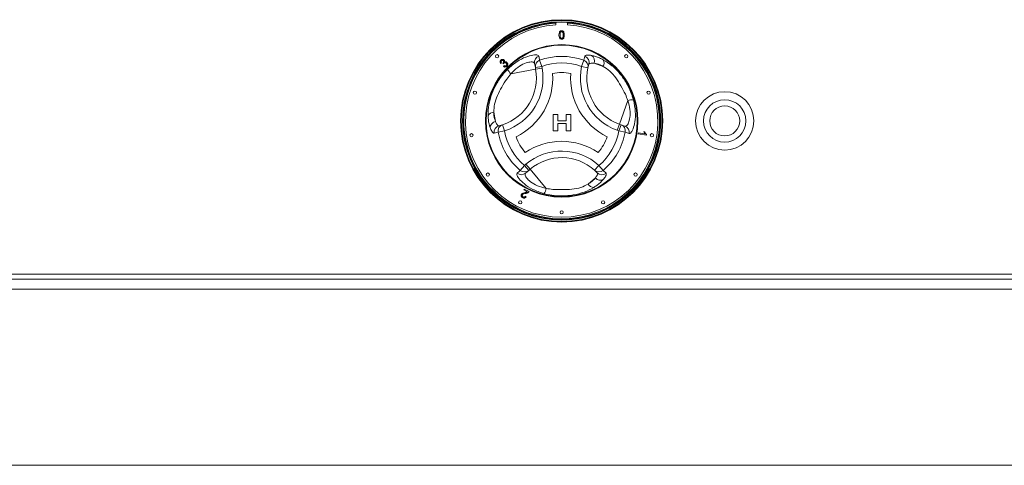
# Model space of a CAD drawing. Units: millimetres. Extents: x 5 to 428, y 5 to 292.
# Drawn here: x 75 to 102, y 223 to 235 of the extents above; entities that cross this region are included whole.
import ezdxf

# ---------------------------------------------------------------- set-up
doc = ezdxf.new("R2010")
doc.units = ezdxf.units.MM

msp = doc.modelspace()

# ---------------------------------------------------------------- linework, layer by layer
at = {"color": 7, "linetype": 'Continuous', "lineweight": 15}
for p, q in [((89.92786, 235.3078), (89.92786, 235.24405)), ((90.24604, 235.24405), (90.24604, 235.3078)), ((88.40738, 234.18182), (88.38381, 234.16536)), ((88.46547, 234.15853), (88.45013, 234.17836)), ((89.35252, 234.05386), (89.3315, 234.16858)), ((89.46973, 234.25517), (89.53136, 234.08662)), ((90.70416, 234.25517), (90.64254, 234.08662)), ((90.70416, 234.25517), (90.73163, 234.36761)), ((90.99348, 234.17404), (91.24173, 234.08554)), ((88.46014, 234.08501), (88.47749, 234.10769)), ((89.36142, 234.00524), (88.67132, 233.87885)), ((89.35252, 234.05386), (89.53136, 234.08662)), ((89.36142, 234.00524), (89.35252, 234.05386)), ((89.36142, 234.00524), (89.54026, 234.03799)), ((89.53136, 234.08662), (89.54026, 234.03799)), ((90.64254, 234.08662), (90.82026, 234.04826)), ((90.8455, 234.1471), (90.82026, 234.04826)), ((91.6953, 232.47614), (91.93089, 233.13698)), ((88.2419, 232.54849), (88.19442, 232.80774)), ((89.85296, 232.29283), (89.85296, 232.74738)), ((89.85296, 232.74738), (89.98117, 232.74738)), ((89.98117, 232.74738), (89.98117, 232.57255)), ((89.98117, 232.57255), (90.21427, 232.57255)), ((90.21427, 232.57255), (90.21427, 232.74738)), ((90.21427, 232.74738), (90.34247, 232.74738)), ((90.34247, 232.74738), (90.34247, 232.29283)), ((88.3163, 232.25737), (88.2052, 232.22494)), ((88.3163, 232.25737), (88.49309, 232.28828)), ((88.33922, 232.43381), (88.43744, 232.46137)), ((88.43744, 232.46137), (88.49309, 232.28828)), ((89.98117, 232.29283), (89.85296, 232.29283)), ((89.98117, 232.49097), (89.98117, 232.29283)), ((90.21427, 232.49097), (89.98117, 232.49097)), ((90.21427, 232.29283), (90.21427, 232.49097)), ((90.34247, 232.29283), (90.21427, 232.29283)), ((91.63424, 232.30488), (91.6953, 232.47614)), ((91.6808, 232.28828), (91.63424, 232.30488)), ((91.6808, 232.28828), (91.74186, 232.45954)), ((91.6808, 232.28828), (91.85759, 232.25737)), ((91.6953, 232.47614), (91.74186, 232.45954)), ((91.74186, 232.45954), (91.85172, 232.42038)), ((92.21988, 232.21132), (92.22479, 232.2392)), ((92.22479, 232.2392), (92.40248, 232.20786)), ((92.37877, 232.26955), (92.40571, 232.26478)), ((92.44794, 232.1711), (92.21988, 232.21132)), ((92.45112, 232.18906), (92.44794, 232.1711)), ((88.93351, 231.18833), (89.04868, 231.32597)), ((89.04868, 231.32597), (89.08633, 231.358)), ((89.16647, 231.18747), (89.04868, 231.32597)), ((89.16647, 231.18747), (89.07762, 231.11191)), ((89.08633, 231.358), (89.20412, 231.21949)), ((89.20412, 231.21949), (89.16647, 231.18747)), ((89.20412, 231.21949), (89.65863, 230.68505)), ((91.12522, 231.32597), (91.00314, 231.19124)), ((91.07612, 231.11996), (91.00314, 231.19124)), ((91.12522, 231.32597), (91.24038, 231.18833)), ((91.24038, 231.18833), (91.32401, 231.10832)), ((91.02546, 230.97834), (90.82469, 230.80759)), ((89.02867, 230.64398), (89.04106, 230.66826)), ((89.12955, 230.59253), (89.02867, 230.64398)), ((89.04106, 230.66826), (89.17703, 230.59894)), ((89.07268, 230.47023), (89.09728, 230.45432)), ((189.49604, 228.29423), (46.31422, 228.29423)), ((46.31422, 228.15787), (189.49604, 228.15787)), ((46.31422, 227.88514), (189.49604, 227.88514)), ((46.31422, 222.97605), (189.49604, 222.97605))]:
    msp.add_line(p, q, dxfattribs=at)
for centre, radius in [((90.08695, 232.56696), 2.81818), ((90.08695, 232.56696), 2.8), ((90.08695, 232.56696), 2.76364), ((90.08695, 232.56696), 2.74545), ((90.08695, 232.56696), 2.12456), ((90.08695, 232.56696), 2.10661), ((88.28704, 234.36687), 0.04545), ((91.88685, 234.36687), 0.04545), ((87.66608, 233.35355), 0.04545), ((92.50782, 233.35355), 0.04545), ((94.6324, 232.56696), 0.81364), ((94.6324, 232.56696), 0.59091), ((94.6324, 232.56696), 0.41818), ((87.57283, 232.16876), 0.04545), ((92.60106, 232.16876), 0.04545), ((88.02763, 231.07078), 0.04545), ((92.14626, 231.07078), 0.04545), ((88.93133, 230.29894), 0.04545), ((91.24256, 230.29894), 0.04545), ((90.08695, 230.0215), 0.04545)]:
    msp.add_circle(centre, radius, dxfattribs=at)
at = {"color": 8, "linetype": 'Continuous', "lineweight": 15}
for start, end in [(93.344152, 280.378663), (280.378663, 86.655848)]:
    msp.add_arc((90.08695, 232.56696), 2.72727, start, end, dxfattribs=at)
at = {"color": 7, "linetype": 'Continuous', "lineweight": 15}
for centre, radius, start, end in [((90.08695, 232.56696), 2.68182, 93.400899, 86.599101), ((89.5089, 234.20009), 0.18017, 108.865776, 190.072717), ((89.52987, 234.08538), 0.18013, 109.50125, 190.077062), ((90.08695, 232.56696), 1.79751, 69.917551, 110.082449), ((90.08695, 232.56696), 1.61804, 69.917551, 110.082449), ((90.64387, 234.08532), 0.18024, 348.135479, 70.458926), ((90.6721, 234.19721), 0.1805, 343.882576, 70.740849), ((90.81844, 234.23543), 0.18548, 340.67454, 56.093732), ((91.09205, 234.18057), 0.1773, 327.588502, 29.6625), ((88.02009, 233.75958), 1.36364, 287.821671, 10.378663), ((88.02009, 233.75958), 1.54545, 287.821671, 10.378663), ((88.87721, 234.11312), 0.31188, 199.191886, 228.689752), ((88.02009, 233.75958), 1.81818, 295.970965, 4.057289), ((90.08695, 232.56696), 1.34531, 79.178775, 100.849478), ((92.15321, 233.76059), 1.81818, 175.970965, 244.057289), ((92.15321, 233.76059), 1.54545, 167.821671, 250.378663), ((92.15321, 233.76059), 1.36364, 167.821671, 250.378663), ((92.03083, 232.84154), 0.31188, 79.191886, 108.689752), ((88.18696, 232.63059), 0.1773, 87.588502, 149.6625), ((88.27626, 232.36622), 0.18548, 100.67454, 176.093732), ((88.38253, 232.25858), 0.1805, 103.882576, 190.740849), ((88.49355, 232.29009), 0.18024, 108.135479, 190.458926), ((90.08695, 232.56696), 1.79751, 189.917551, 230.082449), ((90.08695, 232.56696), 1.61804, 189.917551, 230.082449), ((90.08695, 232.56696), 1.61804, 309.917551, 350.082449), ((90.08695, 232.56696), 1.79751, 309.917551, 350.082449), ((91.68048, 232.29019), 0.18013, 349.50125, 70.077062), ((91.79031, 232.251), 0.18017, 348.865776, 70.072717), ((90.08695, 232.56696), 1.34531, 199.178775, 220.849478), ((90.08754, 230.1807), 1.81818, 55.970965, 124.057289), ((90.08695, 232.56696), 1.34531, 319.178775, 340.849478), ((90.08754, 230.1807), 1.54545, 47.821671, 130.378663), ((90.08754, 230.1807), 1.36364, 47.821671, 130.378663), ((89.0505, 231.3253), 0.18013, 229.50125, 310.077062), ((91.12342, 231.32546), 0.18024, 228.135479, 310.458926), ((88.96163, 231.24978), 0.18017, 228.865776, 310.072717), ((91.16613, 231.09923), 0.18548, 220.67454, 296.093732), ((91.20621, 231.24508), 0.1805, 223.882576, 310.740849), ((89.3528, 230.74621), 0.31188, 319.191886, 348.689752), ((90.98183, 230.88971), 0.1773, 207.588502, 269.6625)]:
    msp.add_arc(centre, radius, start, end, dxfattribs=at)
for points, knots in [([(90.01015, 234.96002), (90.01104, 234.98696), (90.01215, 235.02066), (90.03197, 235.05537), (90.04656, 235.06917), (90.06515, 235.07718), (90.07837, 235.07796), (90.08498, 235.07835)], [0, 0, 0, 0, 0.4991489, 0.62452241, 0.74959693, 0.87467429, 1, 1, 1, 1]), ([(90.0536, 235.03541), (90.04873, 235.02179), (90.04001, 234.99739), (90.04006, 234.97154), (90.04008, 234.96011)], [0, 0, 0, 0, 0.55805879, 1, 1, 1, 1]), ([(90.08465, 235.05141), (90.08127, 235.05119), (90.07449, 235.05074), (90.06309, 235.0459), (90.0572, 235.03939), (90.0536, 235.03541)], [0, 0, 0, 0, 0.28045324, 0.56068848, 1, 1, 1, 1]), ([(90.12988, 234.96011), (90.12967, 234.97925), (90.12941, 235.00318), (90.12001, 235.03041), (90.11109, 235.04171), (90.09899, 235.05006), (90.08943, 235.05096), (90.08465, 235.05141)], [0, 0, 0, 0, 0.5003519, 0.62552918, 0.75051624, 0.87525526, 1, 1, 1, 1]), ([(90.08498, 235.07835), (90.09159, 235.07792), (90.10481, 235.07707), (90.12337, 235.06914), (90.13831, 235.0556), (90.15674, 235.02011), (90.15845, 234.98671), (90.15982, 234.96002)], [0, 0, 0, 0, 0.125373348, 0.250643739, 0.375697515, 0.501113175, 1, 1, 1, 1]), ([(90.03283, 234.86437), (90.02487, 234.88134), (90.0106, 234.91175), (90.01029, 234.94522), (90.01015, 234.96002)], [0, 0, 0, 0, 0.55797334, 1, 1, 1, 1]), ([(90.08498, 234.84187), (90.07375, 234.84284), (90.05368, 234.84456), (90.03921, 234.85831), (90.03283, 234.86437)], [0, 0, 0, 0, 0.55971572, 1, 1, 1, 1]), ([(90.04008, 234.96011), (90.04032, 234.94105), (90.04063, 234.91722), (90.0497, 234.88992), (90.05879, 234.8788), (90.07068, 234.87027), (90.08022, 234.8693), (90.08498, 234.86881)], [0, 0, 0, 0, 0.50036289, 0.62556765, 0.75053834, 0.87530362, 1, 1, 1, 1]), ([(90.08498, 234.86881), (90.08974, 234.86932), (90.09925, 234.87035), (90.1112, 234.87878), (90.12021, 234.88996), (90.12937, 234.91721), (90.12965, 234.94104), (90.12988, 234.96011)], [0, 0, 0, 0, 0.12465631, 0.24942033, 0.37438739, 0.4995905, 1, 1, 1, 1]), ([(90.15982, 234.96002), (90.1589, 234.93311), (90.15775, 234.89944), (90.13799, 234.86475), (90.1234, 234.85095), (90.1048, 234.84301), (90.09159, 234.84225), (90.08498, 234.84187)], [0, 0, 0, 0, 0.4991147, 0.62445824, 0.74955378, 0.8746582, 1, 1, 1, 1]), ([(88.38381, 234.16536), (88.37902, 234.17348), (88.36945, 234.18969), (88.36804, 234.21665), (88.37598, 234.23985), (88.38572, 234.25096), (88.39059, 234.25652)], [0, 0, 0, 0, 0.28018098, 0.55941115, 0.77952685, 1, 1, 1, 1]), ([(88.39059, 234.25652), (88.39788, 234.2625), (88.41244, 234.27444), (88.43879, 234.28029), (88.46313, 234.27565), (88.47476, 234.26645), (88.48058, 234.26185)], [0, 0, 0, 0, 0.28018244, 0.55987913, 0.78002766, 1, 1, 1, 1]), ([(88.40748, 234.24057), (88.40364, 234.23582), (88.39596, 234.22633), (88.39391, 234.20348), (88.40227, 234.19004), (88.40738, 234.18182)], [0, 0, 0, 0, 0.28039525, 0.56026938, 1, 1, 1, 1]), ([(88.45958, 234.24179), (88.45527, 234.24523), (88.44666, 234.25212), (88.43082, 234.25334), (88.41722, 234.24906), (88.41073, 234.2434), (88.40748, 234.24057)], [0, 0, 0, 0, 0.27955432, 0.558959104, 0.779207998, 1, 1, 1, 1]), ([(88.45013, 234.17836), (88.45081, 234.17889), (88.45201, 234.17983), (88.45311, 234.18089), (88.45359, 234.18136)], [0, 0, 0, 0, 0.56000745, 1, 1, 1, 1]), ([(88.45359, 234.18136), (88.45769, 234.18625), (88.46589, 234.19604), (88.4717, 234.2133), (88.46946, 234.23025), (88.46288, 234.23793), (88.45958, 234.24179)], [0, 0, 0, 0, 0.2807111, 0.56102691, 0.77993331, 1, 1, 1, 1]), ([(88.47735, 234.1749), (88.47487, 234.17204), (88.47044, 234.16692), (88.46699, 234.16109), (88.46547, 234.15853)], [0, 0, 0, 0, 0.55977242, 1, 1, 1, 1]), ([(88.54092, 234.17514), (88.53571, 234.17938), (88.52529, 234.18786), (88.50608, 234.18988), (88.48931, 234.18519), (88.48134, 234.17833), (88.47735, 234.1749)], [0, 0, 0, 0, 0.27980208, 0.55920755, 0.77939338, 1, 1, 1, 1]), ([(88.48058, 234.26185), (88.48415, 234.25755), (88.4913, 234.24894), (88.49685, 234.2291), (88.49331, 234.21505), (88.49115, 234.20647)], [0, 0, 0, 0, 0.28058415, 0.56113313, 1, 1, 1, 1]), ([(88.49115, 234.20647), (88.49766, 234.2098), (88.51065, 234.21644), (88.53156, 234.21547), (88.54892, 234.20816), (88.55742, 234.20055), (88.56168, 234.19674)], [0, 0, 0, 0, 0.27989777, 0.55916537, 0.77935572, 1, 1, 1, 1]), ([(88.54134, 234.10755), (88.54576, 234.11312), (88.55461, 234.12427), (88.55644, 234.14459), (88.55174, 234.1624), (88.54453, 234.17089), (88.54092, 234.17514)], [0, 0, 0, 0, 0.27958724, 0.55919206, 0.77944671, 1, 1, 1, 1]), ([(88.56168, 234.19674), (88.56852, 234.18791), (88.58219, 234.17023), (88.58362, 234.13811), (88.57501, 234.11064), (88.56354, 234.09748), (88.5578, 234.0909)], [0, 0, 0, 0, 0.27920134, 0.55885692, 0.77924825, 1, 1, 1, 1]), ([(88.58266, 234.01059), (88.66647, 234.0839), (88.83271, 234.2293), (89.09022, 234.3545), (89.29688, 234.40912), (89.42381, 234.40833), (89.44248, 234.38206), (89.45064, 234.37058)], [0, 0, 0, 0, 0.21757255, 0.43152362, 0.63167372, 0.83919508, 1, 1, 1, 1]), ([(89.3315, 234.16858), (89.32466, 234.18033), (89.30912, 234.20701), (89.21241, 234.21538), (89.05442, 234.1754), (88.85629, 234.06898), (88.73355, 233.94282), (88.67132, 233.87885)], [0, 0, 0, 0, 0.16597599, 0.37709593, 0.57578031, 0.78489578, 1, 1, 1, 1]), ([(89.45064, 234.37058), (89.45387, 234.35114), (89.46027, 234.31271), (89.4666, 234.2742), (89.46973, 234.25517)], [0, 0, 0, 0, 0.50598165, 1, 1, 1, 1]), ([(90.73163, 234.36761), (90.7337, 234.37196), (90.73787, 234.38071), (90.75395, 234.39032), (90.77738, 234.3971), (90.81179, 234.40054), (90.85838, 234.39961), (90.90064, 234.3928), (90.92191, 234.38937)], [0, 0, 0, 0, 0.14793179, 0.29708147, 0.45006432, 0.60435968, 0.80082371, 1, 1, 1, 1]), ([(90.99348, 234.17404), (90.96167, 234.17698), (90.88069, 234.18445), (90.85879, 234.16121), (90.8455, 234.1471)], [0, 0, 0, 0, 0.39280297, 1, 1, 1, 1]), ([(90.92191, 234.38937), (90.99155, 234.37222), (91.09031, 234.34791), (91.21064, 234.28644), (91.24612, 234.26832)], [0, 0, 0, 0, 0.705154371, 1, 1, 1, 1]), ([(91.24173, 234.08554), (91.21476, 234.09975), (91.12212, 234.14858), (91.04684, 234.16348), (90.99348, 234.17404)], [0, 0, 0, 0, 0.29109145, 1, 1, 1, 1]), ([(91.24612, 234.26832), (91.32784, 234.21793), (91.49191, 234.11678), (91.71529, 233.88844), (91.89116, 233.63548), (92.017, 233.38701), (92.06761, 233.21968), (92.08932, 233.14789)], [0, 0, 0, 0, 0.21765851, 0.43692138, 0.64152281, 0.84621081, 1, 1, 1, 1]), ([(88.03394, 232.72014), (88.03671, 232.81612), (88.04228, 233.00877), (88.12834, 233.3164), (88.25947, 233.59519), (88.41173, 233.82841), (88.53134, 233.9559), (88.58266, 234.01059)], [0, 0, 0, 0, 0.21765851, 0.43692138, 0.64152281, 0.84621081, 1, 1, 1, 1]), ([(88.5578, 234.0909), (88.55, 234.08436), (88.53441, 234.07129), (88.50569, 234.06629), (88.47975, 234.0713), (88.46668, 234.08044), (88.46014, 234.08501)], [0, 0, 0, 0, 0.279981683, 0.559391393, 0.779552888, 1, 1, 1, 1]), ([(88.47749, 234.10769), (88.48309, 234.10428), (88.49426, 234.09747), (88.51256, 234.09352), (88.52946, 234.09756), (88.53738, 234.10422), (88.54134, 234.10755)], [0, 0, 0, 0, 0.28085478, 0.56013648, 0.77993342, 1, 1, 1, 1]), ([(91.93089, 233.13698), (91.90926, 233.19435), (91.85672, 233.33374), (91.7343, 233.54025), (91.60267, 233.76674), (91.43079, 233.96657), (91.30401, 234.04635), (91.24173, 234.08554)], [0, 0, 0, 0, 0.151222764, 0.367386862, 0.584984036, 0.796107926, 1, 1, 1, 1]), ([(88.67132, 233.87885), (88.63268, 233.83129), (88.53856, 233.71544), (88.41526, 233.50947), (88.29125, 233.27879), (88.20261, 233.03111), (88.19712, 232.88133), (88.19442, 232.80774)], [0, 0, 0, 0, 0.15117675, 0.36823347, 0.58511033, 0.79616997, 1, 1, 1, 1]), ([(91.85172, 232.42038), (91.86531, 232.42043), (91.89619, 232.42055), (91.95179, 232.50012), (91.99617, 232.65693), (92.00306, 232.88173), (91.95517, 233.0511), (91.93089, 233.13698)], [0, 0, 0, 0, 0.16597599, 0.37709593, 0.57578031, 0.78489578, 1, 1, 1, 1]), ([(92.08932, 233.14789), (92.1109, 233.03865), (92.1537, 232.82199), (92.13336, 232.53638), (92.07734, 232.33009), (92.01319, 232.22056), (91.9811, 232.21753), (91.96709, 232.2162)], [0, 0, 0, 0, 0.21757255, 0.43152362, 0.63167372, 0.83919508, 1, 1, 1, 1]), ([(88.19442, 232.80774), (88.1956, 232.77728), (88.19964, 232.67263), (88.22437, 232.59999), (88.2419, 232.54849)], [0, 0, 0, 0, 0.29109145, 1, 1, 1, 1]), ([(88.09121, 232.37885), (88.07124, 232.44774), (88.04291, 232.54542), (88.03598, 232.68036), (88.03394, 232.72014)], [0, 0, 0, 0, 0.70515437, 1, 1, 1, 1]), ([(88.2419, 232.54849), (88.25527, 232.51948), (88.28929, 232.44561), (88.32036, 232.43827), (88.33922, 232.43381)], [0, 0, 0, 0, 0.39280297, 1, 1, 1, 1]), ([(88.2052, 232.22494), (88.19526, 232.22587), (88.17504, 232.22775), (88.13451, 232.2744), (88.1068, 232.34124), (88.09121, 232.37885)], [0, 0, 0, 0, 0.29716573, 0.60451839, 1, 1, 1, 1]), ([(91.96709, 232.2162), (91.94863, 232.22312), (91.91215, 232.2368), (91.87563, 232.25057), (91.85759, 232.25737)], [0, 0, 0, 0, 0.50598165, 1, 1, 1, 1]), ([(92.40248, 232.20786), (92.39661, 232.21883), (92.38613, 232.23844), (92.38102, 232.26004), (92.37877, 232.26955)], [0, 0, 0, 0, 0.55968059, 1, 1, 1, 1]), ([(92.40571, 232.26478), (92.41103, 232.24865), (92.42051, 232.21988), (92.44178, 232.19847), (92.45112, 232.18906)], [0, 0, 0, 0, 0.56052906, 1, 1, 1, 1]), ([(88.84312, 231.11408), (88.85834, 231.12661), (88.88842, 231.15136), (88.9186, 231.1761), (88.93351, 231.18833)], [0, 0, 0, 0, 0.50598165, 1, 1, 1, 1]), ([(89.58887, 230.54239), (89.48347, 230.57832), (89.27443, 230.64958), (89.03726, 230.81), (88.88662, 230.96166), (88.82384, 231.07198), (88.83726, 231.10129), (88.84312, 231.11408)], [0, 0, 0, 0, 0.21757255, 0.43152362, 0.63167372, 0.83919508, 1, 1, 1, 1]), ([(89.07762, 231.11191), (89.07087, 231.10012), (89.05553, 231.07331), (89.09664, 230.98538), (89.21025, 230.86854), (89.40149, 230.75016), (89.57211, 230.70695), (89.65863, 230.68505)], [0, 0, 0, 0, 0.16597599, 0.37709593, 0.57578031, 0.78489578, 1, 1, 1, 1]), ([(90.82469, 230.80759), (90.85048, 230.82384), (90.93909, 230.87966), (90.98963, 230.9374), (91.02546, 230.97834)], [0, 0, 0, 0, 0.29109145, 1, 1, 1, 1]), ([(91.24772, 230.93265), (91.19805, 230.88091), (91.12762, 230.80754), (91.01422, 230.73407), (90.98079, 230.71241)], [0, 0, 0, 0, 0.70515437, 1, 1, 1, 1]), ([(91.02546, 230.97834), (91.04391, 231.00442), (91.09086, 231.07081), (91.08169, 231.10139), (91.07612, 231.11996)], [0, 0, 0, 0, 0.39280297, 1, 1, 1, 1]), ([(91.32401, 231.10832), (91.32818, 231.09925), (91.33666, 231.08081), (91.31653, 231.02237), (91.27249, 230.96496), (91.24772, 230.93265)], [0, 0, 0, 0, 0.297165731, 0.604518395, 1, 1, 1, 1]), ([(89.06955, 230.57326), (89.07653, 230.57491), (89.08803, 230.57763), (89.10395, 230.58172), (89.11732, 230.58583), (89.12548, 230.5903), (89.12955, 230.59253)], [0, 0, 0, 0, 0.34005037, 0.56008564, 0.78006091, 1, 1, 1, 1]), ([(89.17703, 230.59894), (89.17524, 230.59562), (89.17206, 230.58968), (89.16726, 230.58497), (89.16515, 230.5829)], [0, 0, 0, 0, 0.559799169, 1, 1, 1, 1]), ([(90.98079, 230.71241), (90.89628, 230.66683), (90.72665, 230.57536), (90.41853, 230.4962), (90.11148, 230.47077), (89.8333, 230.48508), (89.66189, 230.52527), (89.58887, 230.54239)], [0, 0, 0, 0, 0.21768755, 0.43697966, 0.63894531, 0.8461903, 1, 1, 1, 1]), ([(89.65863, 230.68505), (89.71913, 230.67509), (89.86611, 230.6509), (90.10617, 230.65366), (90.36813, 230.6544), (90.62713, 230.70334), (90.7596, 230.77325), (90.82469, 230.80759)], [0, 0, 0, 0, 0.15122276, 0.36738686, 0.58498404, 0.79610793, 1, 1, 1, 1]), ([(89.00018, 230.42888), (88.99143, 230.43411), (88.97398, 230.44455), (88.95952, 230.46988), (88.95634, 230.49635), (88.96221, 230.51124), (88.96515, 230.51868)], [0, 0, 0, 0, 0.28058149, 0.55976753, 0.77980207, 1, 1, 1, 1]), ([(88.96515, 230.51868), (88.97192, 230.52795), (88.9855, 230.54654), (89.02412, 230.56223), (89.0523, 230.56907), (89.06955, 230.57326)], [0, 0, 0, 0, 0.27838533, 0.55857096, 1, 1, 1, 1]), ([(88.99083, 230.50488), (88.98872, 230.49901), (88.98451, 230.48726), (88.98919, 230.46986), (88.99884, 230.45697), (89.00722, 230.45199), (89.01141, 230.44951)], [0, 0, 0, 0, 0.27932675, 0.55887414, 0.77920015, 1, 1, 1, 1]), ([(89.08564, 230.54969), (89.06607, 230.54523), (89.03883, 230.53902), (89.00536, 230.52391), (88.99566, 230.51121), (88.99083, 230.50488)], [0, 0, 0, 0, 0.56120072, 0.78133643, 1, 1, 1, 1]), ([(89.09728, 230.45432), (89.09103, 230.44579), (89.07856, 230.42877), (89.05021, 230.41712), (89.02283, 230.41884), (89.00774, 230.42553), (89.00018, 230.42888)], [0, 0, 0, 0, 0.28027516, 0.5589379, 0.77917841, 1, 1, 1, 1]), ([(89.01141, 230.44951), (89.01779, 230.44691), (89.03054, 230.44173), (89.0502, 230.44549), (89.06444, 230.45635), (89.06993, 230.46559), (89.07268, 230.47023)], [0, 0, 0, 0, 0.28003746, 0.55892928, 0.77915153, 1, 1, 1, 1]), ([(89.16515, 230.5829), (89.1572, 230.57697), (89.1441, 230.56719), (89.1227, 230.55939), (89.10434, 230.55396), (89.09187, 230.55111), (89.08564, 230.54969)], [0, 0, 0, 0, 0.33932411, 0.5594907, 0.77973381, 1, 1, 1, 1])]:
    msp.add_open_spline(points, degree=3, knots=knots, dxfattribs=at)

doc.saveas('drawing.dxf')
